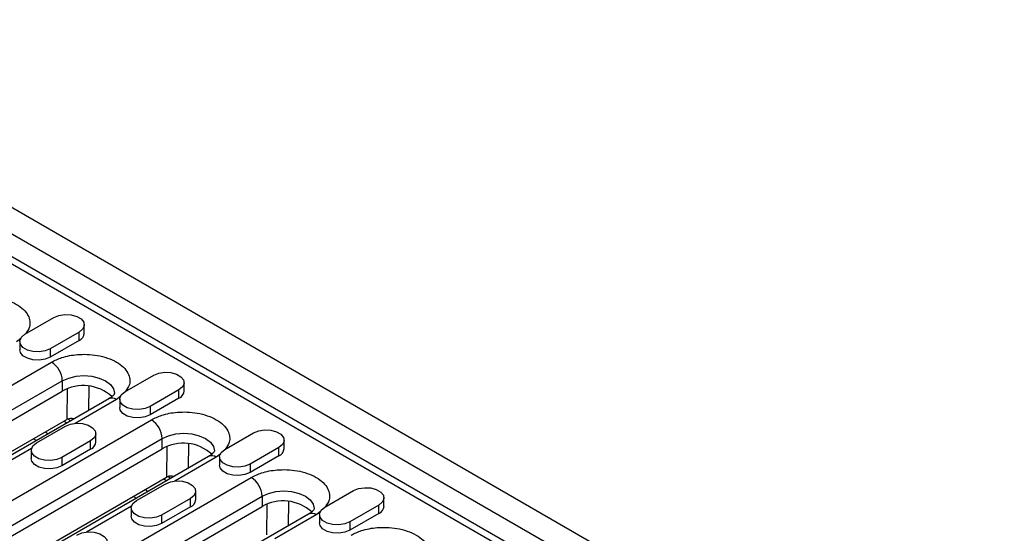
# Model space of a CAD drawing. Units: millimetres. Extents: x 73 to 2173, y -2746 to 224.
# Drawn here: x 1034 to 1227, y -1085 to -984 of the extents above; entities that cross this region are included whole.
import ezdxf

# ---------------------------------------------------------------- set-up
doc = ezdxf.new("R2010")
doc.units = ezdxf.units.MM
doc.layers.add('DUENN-18', color=94, linetype='Continuous')

msp = doc.modelspace()

# ---------------------------------------------------------------- linework, layer by layer
at = {"layer": 'DUENN-18', "color": 7, "linetype": 'Continuous'}
for p, q in [((968.49, -984.49), (1321.34, -1188.19)), ((1317.05, -1190.92), (964.2, -987.23)), ((962.31, -990.51), (1315.15, -1194.21)), ((1129.01, -1088.27), (1010.45, -1019.83)), ((1034.85, -1046.17), (1040.51, -1042.9)), ((1046.49, -1045.96), (1046.49, -1044.33)), ((1045.46, -1045.76), (1039.8, -1049.02)), ((1045.46, -1047.39), (1045.46, -1045.76)), ((1034.06, -1046.99), (1033.19, -1047.66)), ((1033.83, -1047.59), (1033.83, -1049.23)), ((1045.46, -1047.39), (1039.8, -1050.66)), ((1039.8, -1049.02), (1039.8, -1050.66)), ((994.8, -1077.74), (1040.05, -1051.62)), ((1054.44, -1057.47), (1060.1, -1054.21)), ((996.92, -1081.41), (1042.17, -1055.29)), ((1042.17, -1055.29), (1042.17, -1057.33)), ((1066.07, -1057.27), (1066.07, -1055.64)), ((996.92, -1083.46), (1042.17, -1057.33)), ((1043.11, -1056.89), (1043.03, -1062.89)), ((1047.35, -1056.36), (1047.29, -1061.12)), ((1065.05, -1057.06), (1059.39, -1060.33)), ((1065.05, -1058.7), (1065.05, -1057.06)), ((1051.28, -1058.81), (1006.03, -1084.94)), ((1052.78, -1058.96), (1044.67, -1063.64)), ((1053.64, -1058.3), (1052.78, -1058.96)), ((1053.42, -1058.9), (1053.42, -1060.53)), ((1065.05, -1058.7), (1059.39, -1061.96)), ((1059.39, -1060.33), (1059.39, -1061.96)), ((1003.19, -1085.89), (1043.03, -1062.89)), ((1023.58, -1083.74), (1059.64, -1062.92)), ((1042.47, -1063.22), (1043.06, -1063.56)), ((1043.84, -1063.11), (1043.26, -1062.78)), ((1037.12, -1067.47), (1042.77, -1064.21)), ((1039.4, -1065.67), (1038.81, -1065.33)), ((1048.75, -1067.27), (1048.75, -1065.64)), ((1074.03, -1068.78), (1079.69, -1065.51)), ((1025.7, -1087.42), (1061.76, -1066.6)), ((1036.54, -1066.64), (1037.13, -1066.98)), ((1047.72, -1067.07), (1042.07, -1070.33)), ((1047.72, -1068.7), (1047.72, -1067.07)), ((1061.76, -1068.64), (1061.76, -1066.6)), ((1066.94, -1067.67), (1066.88, -1072.42)), ((1085.66, -1068.58), (1085.66, -1066.94)), ((1025.7, -1089.46), (1061.76, -1068.64)), ((1036.14, -1068.57), (1027.35, -1073.65)), ((1036.09, -1068.9), (1036.09, -1070.54)), ((1047.72, -1068.7), (1042.07, -1071.96)), ((1062.7, -1068.2), (1062.62, -1074.2)), ((1073.23, -1069.61), (1072.37, -1070.27)), ((1084.63, -1068.37), (1078.98, -1071.64)), ((1084.63, -1070), (1084.63, -1068.37)), ((1070.87, -1070.12), (1034.8, -1090.94)), ((1042.07, -1070.33), (1042.07, -1071.96)), ((1072.37, -1070.27), (1064.26, -1074.95)), ((1073, -1070.21), (1073, -1071.84)), ((1084.63, -1070), (1078.98, -1073.27)), ((1078.98, -1071.64), (1078.98, -1073.27)), ((1031.97, -1091.89), (1062.62, -1074.2)), ((1033.97, -1100.35), (1079.23, -1074.23)), ((1062.05, -1074.52), (1062.65, -1074.87)), ((1063.42, -1074.42), (1062.84, -1074.08)), ((1056.7, -1078.78), (1062.36, -1075.52)), ((1058.99, -1076.98), (1058.39, -1076.64)), ((1068.34, -1078.58), (1068.34, -1076.94)), ((1093.62, -1080.09), (1099.27, -1076.82)), ((1036.09, -1104.03), (1081.35, -1077.9)), ((1056.12, -1077.95), (1056.72, -1078.29)), ((1067.31, -1078.37), (1061.65, -1081.64)), ((1067.31, -1080.01), (1067.31, -1078.37)), ((1081.35, -1077.9), (1081.35, -1079.95)), ((1086.53, -1078.97), (1086.46, -1083.73)), ((1105.25, -1079.88), (1105.25, -1078.25)), ((1036.09, -1106.07), (1081.35, -1079.95)), ((1055.73, -1079.88), (1046.93, -1084.95)), ((1055.68, -1080.21), (1055.68, -1081.84)), ((1067.31, -1080.01), (1061.65, -1083.27)), ((1082.28, -1079.5), (1082.2, -1085.51)), ((1092.82, -1080.91), (1091.95, -1081.58)), ((1104.22, -1079.68), (1098.56, -1082.94)), ((1104.22, -1081.31), (1104.22, -1079.68)), ((1090.45, -1081.43), (1045.2, -1107.55)), ((1061.65, -1081.64), (1061.65, -1083.27)), ((1091.95, -1081.58), (1083.84, -1086.26)), ((1092.59, -1081.52), (1092.59, -1083.15)), ((1104.22, -1081.31), (1098.56, -1084.58)), ((1098.56, -1082.94), (1098.56, -1084.58))]:
    msp.add_line(p, q, dxfattribs=at)
at = {"layer": 'DUENN-18', "color": 7, "linetype": 'Continuous', "flags": 128}
for points in [[(1040.51, -1042.9), (1041.51, -1042.5), (1042.68, -1042.32), (1043.89, -1042.38), (1044.99, -1042.67), (1045.85, -1043.17), (1046.37, -1043.81), (1046.47, -1044.5), (1046.16, -1045.18), (1045.46, -1045.76)], [(1039.8, -1049.02), (1038.81, -1049.43), (1037.63, -1049.61), (1036.42, -1049.55), (1035.32, -1049.25), (1034.46, -1048.75), (1033.95, -1048.12), (1033.84, -1047.42), (1034.16, -1046.74), (1034.85, -1046.17)], [(1039.8, -1050.66), (1038.81, -1051.06), (1037.63, -1051.24), (1036.42, -1051.18), (1035.32, -1050.88), (1034.46, -1050.39), (1033.95, -1049.75), (1033.83, -1049.23)], [(1060.1, -1054.21), (1061.09, -1053.8), (1062.27, -1053.62), (1063.48, -1053.68), (1064.58, -1053.98), (1065.44, -1054.48), (1065.95, -1055.11), (1066.06, -1055.81), (1065.75, -1056.49), (1065.05, -1057.06)], [(1042.17, -1055.29), (1043.42, -1054.74), (1044.86, -1054.39), (1046.42, -1054.27), (1047.97, -1054.39), (1049.42, -1054.74), (1050.66, -1055.29), (1051.61, -1056.01), (1052.21, -1056.84), (1052.42, -1057.74), (1052.42, -1057.75)], [(1059.39, -1060.33), (1058.4, -1060.73), (1057.22, -1060.91), (1056.01, -1060.85), (1054.91, -1060.56), (1054.05, -1060.06), (1053.54, -1059.42), (1053.43, -1058.73), (1053.74, -1058.05), (1054.44, -1057.47)], [(1059.39, -1061.96), (1058.4, -1062.37), (1057.22, -1062.55), (1056.01, -1062.49), (1054.91, -1062.19), (1054.05, -1061.69), (1053.54, -1061.06), (1053.42, -1060.53)], [(1042.77, -1064.21), (1043.77, -1063.81), (1044.94, -1063.62), (1046.15, -1063.69), (1047.26, -1063.98), (1048.12, -1064.48), (1048.63, -1065.11), (1048.74, -1065.81), (1048.42, -1066.49), (1047.72, -1067.07)], [(1061.76, -1066.6), (1063, -1066.05), (1064.45, -1065.7), (1066, -1065.58), (1067.56, -1065.7), (1069, -1066.05), (1070.25, -1066.6), (1071.2, -1067.31), (1071.8, -1068.15), (1072, -1069.05), (1072, -1069.05)], [(1079.69, -1065.51), (1080.68, -1065.11), (1081.85, -1064.93), (1083.07, -1064.99), (1084.17, -1065.29), (1085.03, -1065.78), (1085.54, -1066.42), (1085.65, -1067.12), (1085.33, -1067.8), (1084.63, -1068.37)], [(1042.07, -1070.33), (1041.07, -1070.73), (1039.9, -1070.92), (1038.69, -1070.85), (1037.58, -1070.56), (1036.73, -1070.06), (1036.21, -1069.43), (1036.11, -1068.73), (1036.42, -1068.05), (1037.12, -1067.47)], [(1078.98, -1071.64), (1077.98, -1072.04), (1076.81, -1072.22), (1075.6, -1072.16), (1074.5, -1071.86), (1073.64, -1071.37), (1073.12, -1070.73), (1073.02, -1070.03), (1073.33, -1069.35), (1074.03, -1068.78)], [(1042.07, -1071.96), (1041.07, -1072.37), (1039.9, -1072.55), (1038.69, -1072.49), (1037.58, -1072.19), (1036.73, -1071.69), (1036.21, -1071.06), (1036.09, -1070.54)], [(1078.98, -1073.27), (1077.98, -1073.67), (1076.81, -1073.85), (1075.6, -1073.79), (1074.5, -1073.5), (1073.64, -1073), (1073.12, -1072.36), (1073, -1071.84)], [(1062.36, -1075.52), (1063.36, -1075.11), (1064.53, -1074.93), (1065.74, -1074.99), (1066.84, -1075.29), (1067.7, -1075.79), (1068.22, -1076.42), (1068.32, -1077.12), (1068.01, -1077.8), (1067.31, -1078.37)], [(1081.35, -1077.9), (1082.59, -1077.35), (1084.04, -1077.01), (1085.59, -1076.89), (1087.14, -1077.01), (1088.59, -1077.35), (1089.83, -1077.9), (1090.79, -1078.62), (1091.39, -1079.46), (1091.59, -1080.35), (1091.59, -1080.36)], [(1099.27, -1076.82), (1100.27, -1076.42), (1101.44, -1076.24), (1102.65, -1076.3), (1103.75, -1076.6), (1104.61, -1077.09), (1105.13, -1077.73), (1105.23, -1078.43), (1104.92, -1079.1), (1104.22, -1079.68)], [(1061.65, -1081.64), (1060.66, -1082.04), (1059.48, -1082.22), (1058.27, -1082.16), (1057.17, -1081.86), (1056.31, -1081.37), (1055.8, -1080.73), (1055.69, -1080.03), (1056.01, -1079.36), (1056.7, -1078.78)], [(1098.56, -1082.94), (1097.57, -1083.35), (1096.4, -1083.53), (1095.18, -1083.47), (1094.08, -1083.17), (1093.22, -1082.67), (1092.71, -1082.04), (1092.6, -1081.34), (1092.92, -1080.66), (1093.62, -1080.09)], [(1061.65, -1083.27), (1060.66, -1083.67), (1059.48, -1083.86), (1058.27, -1083.79), (1057.17, -1083.5), (1056.31, -1083), (1055.8, -1082.37), (1055.68, -1081.84)], [(1098.56, -1084.58), (1097.57, -1084.98), (1096.4, -1085.16), (1095.18, -1085.1), (1094.08, -1084.8), (1093.22, -1084.31), (1092.71, -1083.67), (1092.59, -1083.15)], [(1045.04, -1085.52), (1046.03, -1085.11), (1047.21, -1084.93), (1048.42, -1084.99), (1049.52, -1085.29), (1050.38, -1085.79), (1050.89, -1086.42), (1051, -1087.12), (1050.68, -1087.8), (1049.99, -1088.37)]]:
    msp.add_lwpolyline(points, dxfattribs=at)
at = {"layer": 'DUENN-18', "color": 7, "linetype": 'Continuous'}
for centre, radius, start, end in [((1044.82, -1045.85), 1.67, 292.4764, 356.2034), ((1037.57, -1055.5), 4.61, 2.6055, 57.3945), ((1046.32, -1064.5), 8.28, 47.5204, 120.0669), ((1064.41, -1057.16), 1.67, 292.4764, 356.2034), ((1051.9, -1060.19), 1.51, 54.3824, 114.3071), ((1057.15, -1066.81), 4.61, 2.6055, 57.3945), ((1047.09, -1067.16), 1.67, 292.4764, 356.2034), ((1065.91, -1075.8), 8.28, 47.5204, 120.0669), ((1084, -1068.47), 1.67, 292.4764, 356.2034), ((1071.49, -1071.5), 1.51, 54.3824, 114.3071), ((1076.74, -1078.11), 4.61, 2.6055, 57.3945), ((1066.67, -1078.47), 1.67, 292.4764, 356.2034), ((1085.49, -1087.11), 8.28, 47.5204, 120.0669), ((1103.59, -1079.77), 1.67, 292.4764, 356.2034), ((1091.07, -1082.8), 1.51, 54.3824, 114.3071)]:
    msp.add_arc(centre, radius, start, end, dxfattribs=at)
for centre, major_axis, ratio, start_param, end_param in [((1045.15, -1064.12), (3, 0), 0.579301, 2.306427, 2.355305), ((1045.12, -1066.43), (-2.03, 3.57), 0.611629, 5.743696, 6.26185), ((1064.74, -1075.43), (3, 0), 0.579301, 2.306427, 2.355305), ((1064.71, -1077.73), (-2.03, 3.57), 0.611629, 5.743696, 6.26185)]:
    msp.add_ellipse(centre, major_axis=major_axis, ratio=ratio, start_param=start_param, end_param=end_param, dxfattribs=at)
for points, knots in [([(1020.46, -1040.31), (1021.12, -1039.99), (1022.59, -1039.27), (1025.11, -1038.81), (1027.5, -1038.76), (1029.51, -1038.97), (1031.5, -1039.48), (1033.26, -1040.27), (1034.63, -1041.29), (1035.51, -1042.43), (1035.87, -1043.59), (1035.83, -1044.86), (1035.26, -1045.66), (1034.93, -1046.12)], [0, 0, 0, 0, 0.101865, 0.230715, 0.306119, 0.387906, 0.47458, 0.563922, 0.653263, 0.739937, 0.821724, 0.897128, 1, 1, 1, 1]), ([(1040.05, -1051.62), (1040.7, -1051.3), (1042.18, -1050.58), (1044.69, -1050.12), (1047.08, -1050.07), (1049.1, -1050.28), (1051.08, -1050.79), (1052.85, -1051.58), (1054.22, -1052.59), (1055.1, -1053.74), (1055.45, -1054.9), (1055.42, -1056.17), (1054.84, -1056.97), (1054.51, -1057.43)], [0, 0, 0, 0, 0.101865, 0.230715, 0.306119, 0.387906, 0.47458, 0.563922, 0.653263, 0.739937, 0.821724, 0.897128, 1, 1, 1, 1]), ([(1052.42, -1057.74), (1052.42, -1057.74), (1052.42, -1057.74), (1052.42, -1057.75), (1052.34, -1057.93), (1052.09, -1058.23), (1051.73, -1058.55), (1051.38, -1058.74), (1051.26, -1058.81)], [0, 0, 0, 0, 0.030282, 0.279283, 0.483641, 0.687967, 0.889635, 1, 1, 1, 1]), ([(1059.64, -1062.92), (1060.29, -1062.6), (1061.77, -1061.88), (1064.28, -1061.43), (1066.67, -1061.37), (1068.69, -1061.59), (1070.67, -1062.09), (1072.43, -1062.88), (1073.8, -1063.9), (1074.68, -1065.05), (1075.04, -1066.21), (1075.01, -1067.48), (1074.43, -1068.28), (1074.1, -1068.74)], [0, 0, 0, 0, 0.101865, 0.2307152, 0.306119, 0.387906, 0.47458, 0.5639215, 0.6532631, 0.7399371, 0.821724, 0.8971279, 1, 1, 1, 1]), ([(1072, -1069.04), (1072, -1069.04), (1072, -1069.05), (1072.01, -1069.06), (1071.93, -1069.24), (1071.67, -1069.54), (1071.31, -1069.86), (1070.97, -1070.05), (1070.85, -1070.12)], [0, 0, 0, 0, 0.030282, 0.279283, 0.483641, 0.687967, 0.889635, 1, 1, 1, 1]), ([(1079.23, -1074.23), (1079.88, -1073.91), (1081.35, -1073.19), (1083.87, -1072.73), (1086.26, -1072.68), (1088.27, -1072.89), (1090.26, -1073.4), (1092.02, -1074.19), (1093.39, -1075.21), (1094.27, -1076.36), (1094.63, -1077.52), (1094.59, -1078.78), (1094.02, -1079.58), (1093.69, -1080.05)], [0, 0, 0, 0, 0.101865, 0.230715, 0.306119, 0.387906, 0.47458, 0.563922, 0.653263, 0.739937, 0.821724, 0.897128, 1, 1, 1, 1]), ([(1091.59, -1080.35), (1091.59, -1080.35), (1091.59, -1080.36), (1091.59, -1080.37), (1091.51, -1080.55), (1091.26, -1080.85), (1090.9, -1081.16), (1090.56, -1081.36), (1090.44, -1081.43)], [0, 0, 0, 0, 0.030282, 0.279283, 0.483641, 0.687967, 0.889635, 1, 1, 1, 1]), ([(1036.3, -1091.09), (1035.65, -1091.41), (1034.18, -1092.13), (1031.66, -1092.58), (1029.27, -1092.64), (1027.26, -1092.42), (1025.27, -1091.92), (1023.51, -1091.13), (1022.14, -1090.11), (1021.26, -1088.96), (1020.89, -1087.8), (1020.99, -1086.42), (1021.78, -1084.97), (1023.02, -1084.12), (1023.58, -1083.74)], [0, 0, 0, 0, 0.0903184, 0.2045632, 0.2714199, 0.3439362, 0.4207855, 0.5, 0.5792145, 0.6560638, 0.7285801, 0.7954368, 0.9096816, 1, 1, 1, 1]), ([(1098.81, -1085.54), (1099.46, -1085.22), (1100.94, -1084.5), (1103.45, -1084.04), (1105.84, -1083.99), (1107.86, -1084.2), (1109.84, -1084.71), (1111.61, -1085.5), (1112.98, -1086.52), (1113.86, -1087.66), (1114.21, -1088.82), (1114.18, -1090.09), (1113.61, -1090.89), (1113.27, -1091.35)], [0, 0, 0, 0, 0.101865, 0.230715, 0.306119, 0.387906, 0.47458, 0.563922, 0.653263, 0.739937, 0.821724, 0.897128, 1, 1, 1, 1])]:
    msp.add_open_spline(points, degree=3, knots=knots, dxfattribs=at)

doc.saveas('drawing.dxf')
